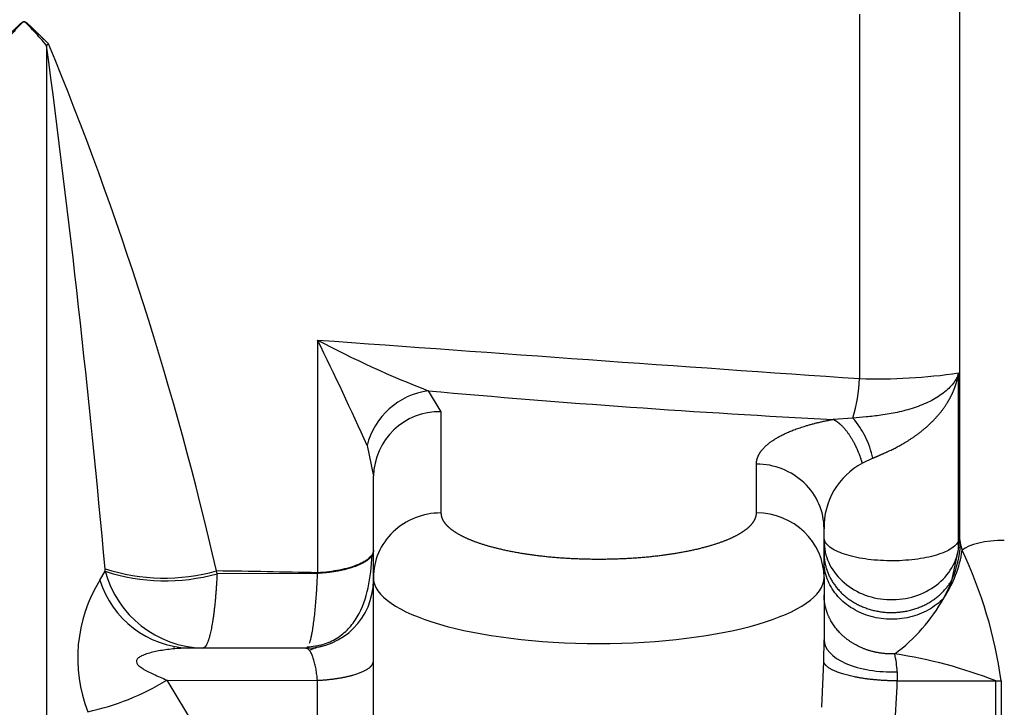
# Model space of a CAD drawing. Units: millimetres. Extents: x 0 to 289, y 0 to 202.
# Drawn here: x 55 to 60, y 140 to 143 of the extents above; entities that cross this region are included whole.
import ezdxf
from ezdxf.enums import TextEntityAlignment as Align

# ---------------------------------------------------------------- set-up
doc = ezdxf.new("R2010")
doc.units = ezdxf.units.MM
doc.layers.add('31A00-01771_000_', color=7, linetype='Continuous')
doc.layers.add('Predeterminado', color=7, linetype='Continuous')
doc.styles.add('SEACAD_Arial', font='arial.ttf')
doc.dimstyles.new('SOLE', dxfattribs={"dimtxt": 2.600000000000001, "dimasz": 2.080000000000001, "dimexe": 1.3, "dimexo": 1.3, "dimgap": 0.6500000000000001, "dimtad": 1, "dimdec": 0, "dimlfac": 9.090909090909092, "dimrnd": 10, "dimdsep": 46, "dimtxsty": 'SEACAD_Arial', "dimblk1": '_SE_FILLED', "dimblk2": '_SE_FILLED', "dimsah": 1, "dimcen": 1.3, "dimadec": 0, "dimazin": 0, "dimtfac": 0.7, "dimtdec": 4, "dimtmove": 0, "dimatfit": 3, "dimfxl": 1, "dimarcsym": 0})

# ---------------------------------------------------------------- blocks, each defined once
blk = doc.blocks.new('SE')
at = {"layer": '31A00-01771_000_', "color": 7, "linetype": 'Continuous'}
for p, q in [((59.6025893326274, 143.0805520609007), (59.6025893326274, 140.3478764402888)), ((59.11548923253476, 142.9081810036348), (59.11548923253476, 141.1284003456866)), ((55.14692843204342, 142.7549996871705), (55.14692843204342, 138.5477979769279)), ((56.4694028790405, 141.3168250928676), (56.4694028790405, 140.1802842322366)), ((59.59845870398301, 140.3352397874297), (59.59845870398324, 141.1558521263705)), ((57.010172516122, 141.0690273512502), (57.07192923680342, 140.9669764314076)), ((57.07192843204342, 140.9669764314057), (57.07192843204342, 140.4724464390666)), ((59.08328665267342, 140.9360119848298), (58.98609629875342, 140.9289689682228)), ((56.71104881102591, 140.8011172399553), (56.74192843204342, 140.651396183097)), ((59.1798805609832, 140.7398460023574), (59.12901235357732, 140.7151214204985)), ((58.61192843204342, 140.472446450735), (58.61192843204342, 140.7111844520799)), ((56.74192843204342, 140.1568658696216), (56.74192843204342, 140.6513958619266)), ((58.94192843204342, 140.1568658696403), (58.94192843204342, 140.3956038837802)), ((59.60258933377099, 140.3478763995895), (59.59845865735598, 140.3352396904812)), ((59.59845909430694, 140.2935338958438), (59.59845867735768, 140.3352397041193)), ((59.60258933262376, 140.3478764402728), (59.60837244216311, 140.3172512283595)), ((59.60837245354404, 140.317251280083), (59.61631569093066, 140.2899652417995)), ((59.56810234810217, 140.148771665565), (59.59845871051343, 140.2935311964012)), ((55.40665192061464, 140.1440211839193), (55.43291396372987, 140.1878887686947)), ((55.4329139613056, 140.1878887986059), (55.43192278052455, 140.2000582998611)), ((55.97891049544249, 140.1759020128086), (55.97608703886428, 140.1894625259388)), ((56.46940466832415, 140.1772452288211), (55.97890917187542, 140.1759068431757)), ((56.46940675154465, 140.1802767801011), (56.46940857186639, 140.1772378037255)), ((56.74192843204342, 138.0524464391008), (56.74192843204342, 140.1568658696216)), ((58.94192843204342, 140.1568658696407), (58.94192843204342, 139.853437404279)), ((58.94038875574502, 139.747327326323), (58.94192843204342, 139.8534374042918)), ((56.41192843204342, 139.8124464391008), (55.83952443845629, 139.8124464391008)), ((58.93080420579678, 139.5234421250867), (58.94038868282708, 139.7473275762844)), ((59.29898676235342, 139.6968428267964), (59.29941425700342, 139.6523574537313)), ((55.73374491914326, 139.6565227067041), (56.46890535314342, 139.6551232444931)), ((55.73374510516742, 139.6565221827723), (55.86883585597342, 139.4309724309025)), ((56.46890576149661, 139.4298904429928), (56.46890576149512, 139.6551231949613)), ((59.29941338501967, 139.6523575251674), (59.78029620650859, 139.6524192577922)), ((59.77990645562129, 139.4274286144136), (59.78029933891946, 139.6524193793506)), ((59.80655043594348, 139.6526963009567), (59.80642926759398, 139.4277037241322))]:
    blk.add_line(p, q, dxfattribs=at)
for centre, radius, start, end in [((53.95486786942801, 144.1991421695459), 1.872581464568728, 309.5379113367668, 309.915658998608), ((-5.010760060076586, 134.7512888271618), 60.68778554789609, 5.151160365191072, 7.57844075919062), ((40.08939704550185, 136.5466618495981), 16.29898474631633, 12.91461797332971, 22.41965550138118), ((102.424270749306, 767.9955848476658), 628.3614547197486, 265.8059603949778, 266.0478491892332), ((58.75478186533282, 145.5902490839718), 4.846143778690719, 241.8626306193077, 248.8998258944375), ((43.61123071332653, 134.9773695465841), 14.33601368122244, 23.96835526189691, 26.24464760794146), ((58.21411136449454, 141.1803869984454), 0.902875844460516, 344.2962829546368, 356.6991317653498), ((59.1989545904929, 143.9222467599996), 2.795093062091885, 268.2888152592154, 278.2174507634185), ((57.05764193877774, 140.7150862357121), 0.357110305655529, 97.63884673524029, 166.0597871589834), ((61.59268839635872, 191.7104592267275), 50.84834386493062, 264.82941716424, 267.0616110876609), ((57.06487769810441, 140.6440201312553), 0.3230333674472339, 88.74925478027748, 178.6916331176849), ((58.74538074343668, 140.647759221071), 0.4441509420459316, 11.96605382651895, 40.46604875220932), ((59.29657866570687, 140.4024785159475), 0.3547168568813959, 118.1898410933531, 181.1104982901541), ((59.04810991908963, 140.3621065486146), 0.562055233833354, 337.69331804043, 355.4225946666456), ((59.05134602651839, 140.3624459091936), 0.551435862442526, 352.8207893283287, 358.4860133884267), ((59.03941992725122, 140.3780163682132), 0.5835766643272302, 326.5603153692505, 351.3219655303766), ((57.628737309446, 139.3496153749182), 2.198800967618303, 7.922828434479237, 25.31945613461806), ((55.7215174331053, 141.0942626164726), 0.9399272073398225, 252.0551999265386, 285.7141745878124), ((55.72553889523712, 141.0759819413726), 0.9350594652107995, 251.7631629052375, 285.7218532668942), ((55.92406230774888, 140.3211409350582), 0.5089012681151426, 195.1793500292982, 268.366640670041), ((54.73031843900178, 60.02678792196591), 80.17235681757174, 88.7570513249502, 89.10966698318447), ((56.02280044456123, 139.7633114401836), 0.7242782000873454, 148.2886481469477, 201.1557632937644), ((55.86052018835379, 140.2882025013455), 0.4762191246974998, 197.623604043657, 267.4730933661872), ((56.41192842449938, 140.1424464426408), 0.3300000075440435, 269.9999975499431, 359.9999931949598), ((58.95636383147446, 140.3694995816821), 0.6503440116500098, 331.2238565756542, 340.1594671208447), ((58.75958054281724, 140.4893637092902), 0.8805878447193312, 306.8237583585941, 330.5515526904359), ((56.56333203723548, 139.5095563842914), 0.3207481045682393, 103.5018377281144, 114.5548314714653), ((58.94011506252539, 137.5021277830046), 2.308605810721231, 68.65793791426549, 81.34897825958078), ((58.73929437050246, 139.6671989926117), 0.5604768819422974, 3.031797190805539, 12.07729672934474), ((55.10295667601534, 140.6728751929555), 1.196188448470981, 281.7884585115485, 301.8253595307075), ((54.41699857286704, 139.7987577114979), 4.884609677898278, 355.6394643667965, 358.2824899939424), ((59.77223325952296, 141.6611363546109), 2.008733195271131, 270.2300272853133, 270.978872575445)]:
    blk.add_arc(centre, radius, start, end, dxfattribs=at)
for centre, major_axis, ratio, start_param, end_param in [((58.61192873051247, 140.3956041669001), (-0.3299997027410977, -1.32013043899204e-08), 0.9563047458968756, 3.141592653589738, 4.712389839247811), ((57.07192843204342, 140.1568658696329), (0.3300000000000003, 5.056718932472393e-15), 0.9563047559629603, 1.570796326767881, 3.141592653589793), ((58.61192843204342, 140.1568658696403), (-0.3300000000000003, -1.621966450038315e-15), 0.9563047559629582, 3.141592653589793, 4.712388980384685), ((59.82192843204343, 140.2632014264986), (-0.2200000000000002, 8.586881206085196e-16), 0.3420201433259301, 4.712388980384691, 5.919531307482604), ((57.84192843204342, 140.1568658696329), (-1.099999999999999, -6.010816844259637e-15), 0.2923717047229875, 0, 3.141592653589793), ((59.27192808112116, 139.8534373151925), (0.3299996490779706, -3.786480677614446e-12), 0.4761324547707297, 3.141592653589793, 4.794477166396002)]:
    blk.add_ellipse(centre, major_axis=major_axis, ratio=ratio, start_param=start_param, end_param=end_param, dxfattribs=at)
for points, degree, knots in [([(55.15642713375777, 142.7628912597987), (55.14857781861742, 142.7705187770358), (55.14084026214242, 142.7780495376468), (55.13322134613442, 142.7854662250678), (55.11824462962142, 142.8000468357828), (55.10380385532842, 142.8140783870638), (55.09672088155142, 142.8209460150398), (55.08742481163642, 142.8299202978958), (55.07832743935243, 142.8386016335038), (55.07567517448442, 142.8410837211558), (55.07159905126842, 142.8448911817248), (55.06763596999242, 142.8485922195598), (55.06634192705543, 142.8498011342998), (55.06381460640242, 142.8521600554248), (55.06127358265342, 142.8545001412058), (55.05996583660942, 142.8556902205908), (55.05812542055942, 142.8573334680758), (55.05587508950942, 142.8592791297168), (55.05535718431942, 142.8597306648448), (55.05341837131142, 142.8613578928208), (55.05147955830342, 142.8629851207858), (55.04923644991942, 142.8646878128538), (55.04720576524142, 142.8661685925278), (55.04595298541643, 142.8669854731968), (55.04528491820341, 142.8674061975668), (55.04351222114543, 142.8684588739938), (55.04224485270242, 142.8690609660668), (55.04149449657942, 142.8693626848028), (55.03976574355342, 142.8699533978488), (55.03822562660142, 142.8702480590178), (55.03729996171842, 142.8703685464068), (55.03571776629042, 142.8703507428078), (55.03403605217942, 142.8700161992468), (55.03288300773742, 142.8694976837878), (55.03149731749742, 142.8689051043388), (55.03015331374843, 142.8683074230348), (55.02980059222543, 142.8681473625298), (55.02924711235342, 142.8678833143058), (55.02858400696542, 142.8675220173808), (55.02834673405042, 142.8673873733988), (55.02782934317642, 142.8670809364878), (55.02719997367742, 142.8666780442728), (55.02685072213743, 142.8664469449978), (55.02615085085542, 142.8659691400548), (55.02528461158042, 142.8653493851828), (55.02179379483342, 142.8626819024638), (55.02029311595042, 142.8614406175728), (55.01879243706742, 142.8601993326818), (55.01813302752542, 142.8596236514878), (55.01319491326742, 142.8553686010618), (55.01025405254242, 142.8525860733358), (55.00710674650142, 142.8495924358758), (54.99979035901642, 142.8426928000008), (54.99190374657942, 142.8353023268008), (54.98818621558642, 142.8318178520268), (54.97335558982041, 142.8175601836568), (54.95779436542743, 142.8024316019908), (54.94460156169342, 142.7895980107588), (54.93115523875942, 142.7765004912358), (54.91745225136242, 142.7631518760768), (54.91744759636041, 142.7631473414575), (54.9174429413584, 142.7631428068383), (54.91743828635639, 142.763138272219), (54.91743363135437, 142.7631337375998), (54.9174406502128, 142.7631189125275)], 5, [0, 0, 0, 0, 0, 0, 0.1406827506639621, 0.1406827506639621, 0.1406827506639621, 0.281365501327926, 0.281365501327926, 0.281365501327926, 0.3288380936472676, 0.3288380936472676, 0.3288380936472676, 0.3525743897453485, 0.3525743897453485, 0.3525743897453485, 0.3763106859666109, 0.3763106859666109, 0.3763106859666109, 0.3834252377339283, 0.3834252377339283, 0.3834252377339283, 0.3984515342555383, 0.3984515342555383, 0.3984515342555383, 0.4198089544894948, 0.4198089544894948, 0.4198089544894948, 0.4642725292730545, 0.4642725292730545, 0.4642725292730545, 0.5300935244137555, 0.5300935244137555, 0.5300935244137555, 0.5849181005201023, 0.5849181005201023, 0.5849181005201023, 0.6042876043615537, 0.6042876043615537, 0.6042876043615537, 0.6139723562206887, 0.6139723562206887, 0.6139723562206887, 0.6236571080798219, 0.6236571080798219, 0.6236571080798219, 0.631273180384902, 0.631273180384902, 0.631273180384902, 0.6397426767496341, 0.6397426767496341, 0.6397426767496341, 0.697411149473161, 0.697411149473161, 0.697411149473161, 0.7550796221966894, 0.7550796221966894, 0.7550796221966894, 0.999916827064928, 0.999916827064928, 0.999916827064928, 0.999916827064928, 0.999916827064928, 1, 1, 1, 1, 1, 1]), ([(55.1469319717386, 142.7550007230702), (55.12685111119871, 142.7778847482286), (55.09684915764632, 142.8120823670363), (55.0619934890994, 142.8496909023999), (55.046448172692, 142.8665011860563), (55.03764191019918, 142.8700580712426), (55.03186095390843, 142.8686048544276), (55.02295929855232, 142.862197990702), (55.008611390733, 142.8464536600331), (54.97514069604983, 142.8102559222241), (54.94710788763538, 142.778292700096), (54.92691622193355, 142.7552466219939)], 3, [0, 0, 0, 0, 0.2865728928321464, 0.4282317851298407, 0.4845397180533068, 0.4984505740890867, 0.5116197943800136, 0.5362720277010944, 0.599266084823138, 0.7111820534342734, 1, 1, 1, 1]), ([(59.59845832209727, 141.1558516338131), (59.59841058715616, 141.1557133927591), (59.59831509819467, 141.1554372560397), (59.59812451341178, 141.1548863706277), (59.597793255126, 141.1539225038835), (59.59714408038819, 141.1519981262461), (59.59592707333784, 141.1481593491447), (59.59341272488982, 141.1405228564908), (59.58637579971062, 141.125502103824), (59.56780418653608, 141.0961488318941), (59.52753349348444, 141.0567945479712), (59.46173422319279, 141.0165357946444), (59.38442947120226, 140.9849946303125), (59.30256856023419, 140.9628847461215), (59.22288500096391, 140.9491870558743), (59.14982424314886, 140.941418067681), (59.10447265610907, 140.9377332857398), (59.08328663608403, 140.9360120042917)], 3, [0, 0, 0, 0, 0.001143248113006035, 0.002286689406951536, 0.004572939393293507, 0.009142976240144485, 0.01826938879448059, 0.03646530626689837, 0.0727313782723431, 0.1449598432252964, 0.2877311946776882, 0.4272469079305878, 0.5618564455791171, 0.6889303209304376, 0.8054142045170569, 0.9090991390613985, 1, 1, 1, 1]), ([(59.17988055689195, 140.7398459813986), (59.21050991290342, 140.7532750020388), (59.24925586707342, 140.7696657828848), (59.30518776826342, 140.7931945685388), (59.39396845905343, 140.8458226425868), (59.47477368355342, 140.9211805982928), (59.49658572127342, 140.9444636843498), (59.52779535016342, 140.9833580228218), (59.55329794409342, 141.0254150157778), (59.56169574625342, 141.0410034236678), (59.57438240012343, 141.0679010456938), (59.58434192453342, 141.0955361167178), (59.58793955252342, 141.1069391570258), (59.59243428694342, 141.1235553370568), (59.59588088449342, 141.1403292714758), (59.59653698950341, 141.1455094906628), (59.59749765855342, 141.1506804700588), (59.59845832209727, 141.1558516338131)], 5, [0, 0, 0, 0, 0, 0, 0.5399207417259848, 0.5399207417259848, 0.5399207417259848, 0.7555364019134816, 0.7555364019134816, 0.7555364019134816, 0.877768200956243, 0.877768200956243, 0.877768200956243, 0.9622980114757331, 0.9622980114757331, 0.9622980114757331, 1, 1, 1, 1, 1, 1]), ([(58.61192843385843, 140.7111844504278), (58.61194015389985, 140.7426113757338), (58.63387778646844, 140.7729780415103), (58.65653175625226, 140.8043362806814), (58.70102844302617, 140.8324223018883), (58.74847703030365, 140.8623715436214), (58.81706951897691, 140.8862588707709), (58.89233148150319, 140.9124688415061), (58.98609634528538, 140.9289689799308)], 2, [0, 0, 0, 0.25, 0.25, 0.5, 0.5, 0.75, 0.75, 1, 1, 1]), ([(59.12901237461995, 140.7151214219076), (59.11980780700441, 140.7460384647816), (59.10882593005382, 140.7756904149999), (59.09625716758309, 140.8034359696502), (59.06847753955144, 140.8539406960766), (59.03665035668948, 140.8926265961538), (59.02003354559844, 140.9085518831469), (59.00306495175736, 140.9207226703689), (58.98609634528538, 140.9289689799308)], 5, [0, 0, 0, 0, 0, 0, 0.5, 0.5, 0.5, 1, 1, 1, 1, 1, 1]), ([(57.0719284320452, 140.4724464390885), (57.07194035413521, 140.450264845131), (57.08672376615203, 140.4285264937537), (57.10150145762014, 140.4067965541896), (57.13054119204185, 140.3862943673095), (57.15953463054974, 140.3658248655589), (57.20169683060934, 140.347373016669), (57.24379181457638, 140.3289505842037), (57.29745621056936, 140.3132581675095), (57.35103505337163, 140.2975907680785), (57.41413935265322, 140.2852608343524), (57.4771430494083, 140.2729505573294), (57.54726218914816, 140.2644569390094), (57.61726954311323, 140.2559768614389), (57.69170888410474, 140.2516459635115), (57.76599956009274, 140.2473237149483), (57.84192843204342, 140.2473202264633)], 2, [0, 0, 0, 0.125, 0.125, 0.25, 0.25, 0.375, 0.375, 0.5, 0.5, 0.625, 0.625, 0.75, 0.75, 0.875, 0.875, 1, 1, 1]), ([(57.84192843204342, 140.2473202264633), (57.91779622059776, 140.2473237121418), (57.99214798487495, 140.2516459637961), (58.06647097820751, 140.2559665429243), (58.1365946841566, 140.2644569401257), (58.20660659704244, 140.2729338017118), (58.26971752387748, 140.2852608367834), (58.33272783759483, 140.2975682197678), (58.38640066762765, 140.3132581716349), (58.43998793101154, 140.3289231101647), (58.48216004733537, 140.3473730227327), (58.52426493175858, 140.3657935219632), (58.55331568349953, 140.3862943753947), (58.58232012176322, 140.4067625458231), (58.59713310474753, 140.4285265037674), (58.61191650428744, 140.4502469962706), (58.61192843204342, 140.4724464449197)], 2, [0, 0, 0, 0.125, 0.125, 0.25, 0.25, 0.375, 0.375, 0.5, 0.5, 0.625, 0.625, 0.75, 0.75, 0.875, 0.875, 1, 1, 1]), ([(59.59845867735768, 140.3352397041193), (59.59249964841224, 140.321296260229), (59.57881181609242, 140.3077461435143), (59.53786072114126, 140.2832955572963), (59.51061770372218, 140.2724006476475), (59.44636726322379, 140.2547557849013), (59.40938008535672, 140.2480113916392), (59.33073331016892, 140.2396172451083), (59.28909395806043, 140.2379730516558), (59.20690842578426, 140.2400165675102), (59.16640219219845, 140.2437032835463), (59.09213205977676, 140.2558996468348), (59.05838584215108, 140.2644027911452), (59.00227258556626, 140.2850404154761), (58.9799232278173, 140.2971683925769), (58.94974231044807, 140.323387570338), (58.94192843204342, 140.3374722681008), (58.94192843204331, 140.3515639016276)], 3, [0, 0, 0, 0, 0.125, 0.125, 0.25, 0.25, 0.375, 0.375, 0.5, 0.5, 0.625, 0.625, 0.75, 0.75, 0.875, 0.875, 1, 1, 1, 1]), ([(58.94192843204342, 140.3348803342922), (58.94192843204342, 140.2991858711027), (58.94974231028083, 140.2635087431142), (58.97992324451054, 140.1970945002594), (59.00227261613032, 140.1663738574834), (59.05838590710373, 140.1140979767879), (59.09213214521316, 140.0925592109766), (59.16640231894149, 140.0616654322704), (59.20690857331616, 140.0523268915013), (59.28909414021651, 140.0471507037571), (59.33073350609942, 140.0513155727501), (59.40938029572774, 140.0725783880605), (59.44636747422194, 140.0896622510128), (59.51061789883837, 140.1343574515558), (59.53786089970939, 140.1619547057662), (59.57881194365199, 140.2238889997366), (59.59249972983196, 140.2582119575753), (59.59845909430694, 140.2935338958438)], 3, [0, 0, 0, 0, 0.125, 0.125, 0.25, 0.25, 0.375, 0.375, 0.5, 0.5, 0.625, 0.625, 0.75, 0.75, 0.875, 0.875, 1, 1, 1, 1]), ([(56.4181672288589, 139.8185779977052), (56.44670144483356, 139.8210904421385), (56.49524334510732, 139.8262385224661), (56.56609863481392, 139.8588973200037), (56.62228205037534, 139.9053368189252), (56.68034821828222, 139.983639927337), (56.72196860927551, 140.1064348000359), (56.73243351572297, 140.2087609734567), (56.73685869518581, 140.2686615474352)], 3, [0, 0, 0, 0, 0.1213366249056492, 0.2413509194858357, 0.3634621704558759, 0.488776360275943, 0.7446067063001738, 1, 1, 1, 1]), ([(56.73683963421952, 140.26862685615), (56.73081367505675, 140.2570264672421), (56.72035922605957, 140.2456951726475), (56.70561464174666, 140.2348962745291), (56.66192815651114, 140.2114921262552), (56.59943017947644, 140.1934827288074), (56.55871722637143, 140.1854373232788), (56.51476130175443, 140.1799885241989), (56.46940630447342, 140.1772452310991), (56.46940597791598, 140.1772452113473), (56.46940565135855, 140.1772451915955), (56.46940532480112, 140.1772451718437), (56.46940499824367, 140.1772451520919), (56.46940690029426, 140.1772415149694)], 5, [0.1259744207888061, 0.1259744207888061, 0.1259744207888061, 0.1259744207888061, 0.1259744207888061, 0.1259744207888061, 0.499998199998448, 0.499998199998448, 0.499998199998448, 0.999996399996896, 0.999996399996896, 0.999996399996896, 0.999996399996896, 0.999996399996896, 1, 1, 1, 1, 1, 1]), ([(56.74192421385345, 140.2914260927742), (56.74190729854642, 140.2782994900832), (56.73513524362559, 140.2651769690017), (56.7088812769902, 140.2405073627026), (56.68940580019154, 140.2289663229084), (56.64008404877051, 140.2088499713994), (56.61024986303843, 140.2002795890933), (56.54379832518148, 140.1871377915894), (56.50719726050237, 140.1825695963189), (56.46940480200513, 140.1802805240108)], 3, [0, 0, 0, 0, 0.25, 0.25, 0.5, 0.5, 0.75, 0.75, 1, 1, 1, 1]), ([(58.94192843204342, 140.2769738104662), (58.94192863389342, 140.198921786856), (58.97161336721342, 140.1208443079788), (59.03133908040342, 140.0546284185842), (59.19049484387342, 139.9683463670076), (59.37653325247343, 139.98394635964), (59.46328838940343, 140.0201687876125), (59.52902102131343, 140.0787085790578), (59.56809766749342, 140.1487554358531), (59.56809911120274, 140.1487580237748), (59.56810055491206, 140.1487606116964), (59.56810199862137, 140.1487631996181), (59.56810344233068, 140.1487657875398), (59.56810400752957, 140.1487705838384)], 5, [0, 0, 0, 0, 0, 0, 0.4999907637758868, 0.4999907637758868, 0.4999907637758868, 0.9999815275517736, 0.9999815275517736, 0.9999815275517736, 0.9999815275517736, 0.9999815275517736, 1, 1, 1, 1, 1, 1]), ([(59.5263950366795, 140.05643128469), (59.50493392375611, 140.0341329522353), (59.47946369814635, 140.0146767441642), (59.42285727904655, 139.983266085952), (59.39173066726958, 139.971313772377), (59.3267178694563, 139.9560133101748), (59.29284126507179, 139.9526672980769), (59.22548216066731, 139.9549010452269), (59.19200924223784, 139.9604829409673), (59.12857102473578, 139.9800492142436), (59.09861734965632, 139.994030007686), (59.04501843915389, 140.0291033539235), (59.02137900657409, 140.0501890250455), (58.98260171334253, 140.0975013769067), (58.96746965548564, 140.123721176019), (58.94713011357561, 140.1788640515901), (58.94192843227165, 140.207780246468), (58.94192843204342, 140.2366977810247)], 3, [0, 0, 0, 0, 0.125, 0.125, 0.25, 0.25, 0.375, 0.375, 0.5, 0.5, 0.625, 0.625, 0.75, 0.75, 0.875, 0.875, 1, 1, 1, 1]), ([(56.4303275094473, 139.8372157989214), (56.43085259850067, 139.8386744383456), (56.4320697044563, 139.8422199388574), (56.43393344323525, 139.8482476453698), (56.4358892261385, 139.8552995332116), (56.4377454140505, 139.8626802731547), (56.43950399260585, 139.8703219987443), (56.44116750334175, 139.8781601533102), (56.44273891536137, 139.8861335613473), (56.44422172846974, 139.8941843261933), (56.44561928221896, 139.902258197949), (56.44809704383185, 139.9173870899087), (56.45152732007767, 139.9411121018861), (56.45564696144002, 139.9756329354401), (56.45931683112805, 140.0126792837345), (56.46252942593257, 140.0517575982438), (56.46527599855121, 140.092438156717), (56.46760187415345, 140.1341549096578), (56.46880917038472, 140.162985523333), (56.46940690029426, 140.1772415149694)], 3, [0.2456488729072261, 0.2456488729072261, 0.2456488729072261, 0.2456488729072261, 0.2675099504872796, 0.2965882969607149, 0.324697967510486, 0.3518389856874741, 0.3780113561220717, 0.4032150718888123, 0.4274501214028206, 0.4507164943867342, 0.473014186730948, 0.4943432042682185, 0.5710464918409299, 0.6462572373013383, 0.7199767746315324, 0.7922075221940487, 0.8629527690786765, 0.93221602132607, 1, 1, 1, 1]), ([(59.28736578082845, 139.7844681888016), (59.23404374652607, 139.7822869945581), (59.1802157969657, 139.7895235048603), (59.12879329451527, 139.8063135649503), (59.03665689257443, 139.8570729373614), (58.97431904293377, 139.9351177906708), (58.95271923184354, 139.9792154349887), (58.94192843193343, 140.0258595417085), (58.94192843204342, 140.0725027522002)], 5, [0, 0, 0, 0, 0, 0, 0.5, 0.5, 0.5, 1, 1, 1, 1, 1, 1]), ([(55.76366512479211, 139.8085208726164), (55.76355307848431, 139.8085098166274), (55.75147956355461, 139.8073161308517), (55.72805759396912, 139.8045096985883), (55.68472483464745, 139.7973862963943), (55.64475373752835, 139.7882110634331), (55.61185799715592, 139.7755995130134), (55.59424991760245, 139.7653401165138), (55.58418079984986, 139.7531140011226), (55.58572093418999, 139.7386866989736), (55.59779112114446, 139.7249809248659), (55.62469948499454, 139.7058876499481), (55.67133145049274, 139.6830845905856), (55.71189725366493, 139.6658206877319), (55.73374501836004, 139.6565224631331)], 3, [0.167029774479568, 0.167029774479568, 0.167029774479568, 0.167029774479568, 0.1677648554037542, 0.246237520510709, 0.3205531807732869, 0.453543664452651, 0.5129694592732751, 0.5581546149257564, 0.5978734036124203, 0.6338443948269984, 0.6741334275102032, 0.7271705885460679, 0.8530597160473672, 1, 1, 1, 1]), ([(55.83952438008044, 139.8124464391008), (55.83789157332028, 139.8124428254018), (55.83463496734075, 139.8124356177393), (55.82813769876029, 139.8123602641671), (55.81688357278711, 139.8121157856262), (55.79490548327446, 139.811197071656), (55.77606354940875, 139.8097442672089), (55.76366512479211, 139.8085208726164)], 3, [0, 0, 0, 0, 0.01091368826185821, 0.02176777387879214, 0.04330134632092111, 0.08568978564247849, 0.167029774479568, 0.167029774479568, 0.167029774479568, 0.167029774479568]), ([(56.43004089577977, 139.8012847226115), (56.43004031736066, 139.8012854442338), (56.42840077682977, 139.803330793889), (56.42230049671425, 139.8098722246464), (56.41629241590928, 139.8113633552188), (56.41192841038806, 139.8124464350967)], 3, [0.7434869568703659, 0.7434869568703659, 0.7434869568703659, 0.7434869568703659, 0.743511727567679, 0.8136995384929743, 1, 1, 1, 1]), ([(56.41192843203871, 139.8124464391008), (56.41286423187034, 139.8125541224802), (56.41471120411483, 139.8127666553395), (56.41744138636154, 139.8144507816349), (56.4196324808104, 139.8165888620516), (56.42091112694934, 139.8182037194734), (56.42131189145133, 139.8187458547291)], 3, [0, 0, 0, 0, 0.03683107985818206, 0.0726928775537179, 0.10758528276192, 0.1235569671694169, 0.1235569671694169, 0.1235569671694169, 0.1235569671694169]), ([(56.4689055474901, 139.6551231840307), (56.46849117268775, 139.6596995449146), (56.46765102004668, 139.6689824331648), (56.46603370595474, 139.6826096273561), (56.46414436214818, 139.6961566983257), (56.46195977347104, 139.7094977107717), (56.45948961883207, 139.7225403830832), (56.45673196640977, 139.7351749511282), (56.45368538241829, 139.7472885560539), (56.45034568452279, 139.7587640192322), (56.44562417630829, 139.7726536435049), (56.43887984066968, 139.7882316711564), (56.43320365699859, 139.7973389348342), (56.43004089577977, 139.8012847226115)], 3, [0, 0, 0, 0, 0.04872009132683067, 0.0988272450809566, 0.1503610010015106, 0.203358590884964, 0.2578548969460454, 0.3138824257286831, 0.3714713334262051, 0.4306495326715921, 0.4914429000506722, 0.6080422574651233, 0.7434869568703659, 0.7434869568703659, 0.7434869568703659, 0.7434869568703659]), ([(56.4689055474901, 139.6551231840307), (56.51432275829758, 139.6574258223112), (56.55835023208455, 139.6620225888151), (56.59913725047753, 139.6688218541745), (56.67078221335048, 139.6862503219361), (56.71776377717744, 139.709670699154), (56.73387608666543, 139.7224646216674), (56.74192843190043, 139.735801453263), (56.74192843204342, 139.7491382448803)], 5, [0, 0, 0, 0, 0, 0, 0.5, 0.5, 0.5, 1, 1, 1, 1, 1, 1]), ([(59.2994138263014, 139.6523575801827), (59.24632747182337, 139.6525293504335), (59.19227850399341, 139.655632997821), (59.14015759658343, 139.6616642704135), (59.04573588920348, 139.6788912730987), (58.97964811437347, 139.7041225107401), (58.95588399355344, 139.7181644744385), (58.9427604598334, 139.7328294110182), (58.94038896957117, 139.7473273619707)], 5, [0, 0, 0, 0, 0, 0, 0.5, 0.5, 0.5, 1, 1, 1, 1, 1, 1])]:
    blk.add_open_spline(points, degree=degree, knots=knots, dxfattribs=at)
for points, degree in [([(56.74192418198568, 140.2883664303401), (56.74192525278666, 140.2843980569881), (56.74141602842388, 140.2804297060193), (56.74039645581214, 140.276471603422), (56.73886922901383, 140.2725339667532), (56.73683963421952, 140.26862685615)], 5), ([(55.97890972181478, 140.1759044848614), (55.97278442441142, 140.0491676524613), (55.96145806323342, 139.9364194921288), (55.94567394962442, 139.8536980924272), (55.92761552571342, 139.8124464391888), (55.90955677068312, 139.8124464392323)], 5), ([(55.76332765796575, 139.8084841427117), (55.76843974970726, 139.8123435287256), (55.77110577213252, 139.8152863932355), (55.77132572524154, 139.8173127362415)], 3)]:
    blk.add_open_spline(points, degree=degree, dxfattribs=at)
blk = doc.blocks.new('DMBLK283')
at = {"layer": 'Predeterminado', "linetype": 'Continuous'}
for points in [[(28.99295898102335, 101.6332809813302), (28.99295898102396, 102.326614316551), (26.91295897536121, 101.9799476489424)], [(121.7619279953103, 101.6332809812481), (123.8419280009731, 101.9799476488567), (121.761927995311, 102.326614316469)]]:
    blk.add_hatch(color=7, dxfattribs=at).paths.add_polyline_path(points)
at = {"layer": 'Predeterminado', "color": 7, "linetype": 'Continuous'}
for p, q in [((26.912958975403, 149.2314884671941), (26.91295897536006, 100.6799476454034)), ((123.8419284320272, 124.5692398773679), (123.8419284320061, 100.6799476453177)), ((26.91295897536121, 101.9799476489424), (123.8419280009731, 101.9799476488567))]:
    blk.add_line(p, q, dxfattribs=at)
at = {"layer": 'Predeterminado', "color": 7, "linetype": 'Continuous', "style": 'SEACAD_Arial'}
blk.add_text('881.17', height=2.600000000000001, dxfattribs=at).set_placement((69.78179131425411, 105.2299476488996), align=Align.TOP_LEFT)
blk = doc.blocks.new('_SE_FILLED')
at = {"color": 0}
blk.add_line((0, 0), (-1, 0), dxfattribs=at)
blk.add_solid([(0, 0), (-1, -0.1665), (-1, 0.1665), (0, 0)], dxfattribs=at)

msp = doc.modelspace()

# ---------------------------------------------------------------- block references
at = {"layer": 'Predeterminado'}
msp.add_blockref('SE', (0, 0), dxfattribs=at)

# ---------------------------------------------------------------- dimensions: what is measured, and where the dimension line sits
at = {"layer": 'Predeterminado', "color": 7, "linetype": 'Continuous'}
dim = msp.add_linear_dim(base=(123.8419284320073, 101.9799476488569), p1=(26.91295897540416, 150.5314884707331), p2=(123.8419284320284, 125.8692398809069), text='\\A1;<>', dimstyle='SOLE', override={"dimdec": 2, "dimrnd": 0, "dimtdec": 3}, dxfattribs=at)
dim.commit()
dim.dimension.update_dxf_attribs({"geometry": 'DMBLK283', "text_midpoint": (75.37744348816715, 101.9799476488996), "dimtype": 160})

doc.saveas('drawing.dxf')
